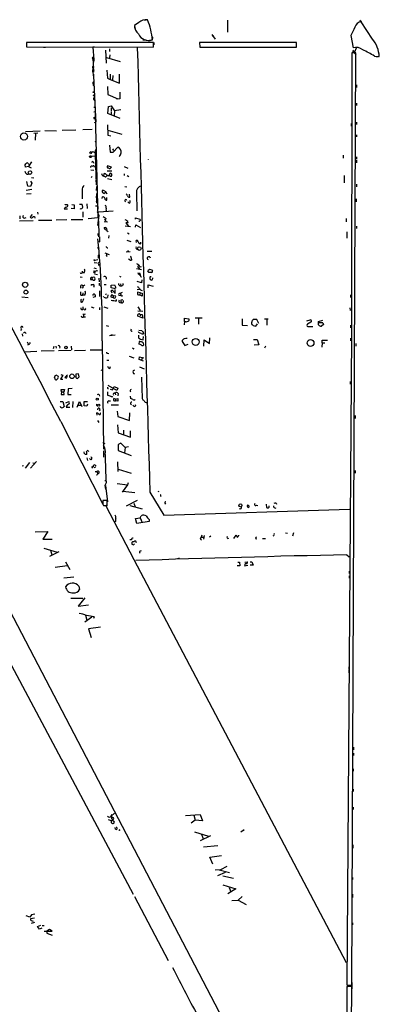
# Model space of a CAD drawing. Extents: x 0 to 733, y 5 to 885.
# Drawn here: x 597 to 733, y 514 to 885 of the extents above; entities that cross this region are included whole.
import ezdxf

# ---------------------------------------------------------------- set-up
doc = ezdxf.new("R2010")
doc.units = 0
doc.header["$MEASUREMENT"] = 0
doc.layers.add('MAIN', color=5, linetype='CONTINUOUS')

msp = doc.modelspace()

# ---------------------------------------------------------------- linework, layer by layer
at = {"layer": 'MAIN'}
for p, q in [((641.9427, 884.0046), (640.334, 882.904)), ((643.89, 885.1053), (644.7367, 885.1053)), ((675.386, 884.936), (675.386, 880.4486)), ((725.17, 884.936), (725.8473, 884.428)), ((729.996, 877.824), (725.7627, 884.3433)), ((640.334, 882.5653), (640.334, 881.888)), ((647.446, 876.554), (599.6093, 876.554)), ((599.6093, 876.554), (599.6093, 874.8606)), ((643.4667, 877.57), (644.652, 877.57)), ((647.446, 875.538), (647.446, 876.554)), ((647.5307, 876.4693), (647.5307, 875.6226)), ((664.8027, 876.4693), (664.8873, 874.6913)), ((701.294, 876.4693), (664.8027, 876.4693)), ((669.3747, 879.5173), (670.7293, 877.824)), ((701.294, 874.776), (701.294, 876.4693)), ((721.868, 879.094), (722.63, 874.522)), ((599.6093, 874.8606), (647.3613, 874.776)), ((605.9593, 874.776), (606.806, 874.776)), ((625.2633, 874.6913), (624.586, 874.6913)), ((624.586, 874.6913), (624.9247, 870.0346)), ((629.412, 873.5906), (629.5813, 868.7646)), ((630.8513, 874.0986), (630.8513, 873.0826)), ((664.8873, 874.6913), (701.294, 874.776)), ((673.9467, 874.6913), (675.132, 874.6913)), ((697.5687, 874.6913), (698.4153, 874.6913)), ((722.2067, 872.6593), (722.0373, 766.1486)), ((722.122, 521.208), (723.7307, 872.6593)), ((723.7307, 872.6593), (722.2067, 872.6593)), ((722.376, 873.0826), (723.8153, 871.8973)), ((722.5453, 873.5906), (723.3073, 872.998)), ((723.3073, 872.998), (723.9847, 874.522)), ((624.4167, 870.2886), (624.9247, 870.458)), ((624.586, 870.8813), (624.84, 865.2933)), ((624.6707, 870.6273), (624.9247, 870.458)), ((624.9247, 870.0346), (624.84, 869.1033)), ((629.7507, 870.8813), (634.9153, 869.3573)), ((630.936, 871.8126), (630.8513, 870.712)), ((722.2067, 871.8973), (722.2067, 871.0506)), ((730.758, 871.3893), (732.536, 871.22)), ((731.3507, 871.22), (732.1973, 871.22)), ((624.586, 866.9866), (624.5013, 865.7166)), ((624.5013, 865.7166), (625.094, 866.0553)), ((624.5013, 865.7166), (624.84, 865.2933)), ((624.5013, 865.7166), (624.84, 863.9386)), ((624.586, 866.9866), (625.0093, 867.2406)), ((629.92, 866.0553), (630.174, 863.0073)), ((624.84, 863.9386), (625.0093, 864.616)), ((624.84, 863.9386), (625.602, 848.5293)), ((630.174, 863.0073), (631.1053, 862.584)), ((631.1053, 864.616), (631.1053, 862.584)), ((631.1053, 862.584), (634.6613, 861.2293)), ((632.1213, 864.108), (632.0367, 862.4146)), ((634.6613, 861.2293), (634.6613, 864.5313)), ((624.7553, 860.298), (625.094, 860.3826)), ((624.84, 860.7213), (625.094, 860.3826)), ((630.174, 859.8746), (630.2587, 856.9113)), ((634.746, 857.8426), (634.746, 855.218)), ((723.9847, 860.552), (723.9847, 859.536)), ((625.094, 854.8793), (625.348, 854.3713)), ((625.348, 854.3713), (626.4487, 810.4293)), ((630.2587, 856.9113), (633.984, 855.218)), ((634.746, 855.218), (633.476, 855.1333)), ((723.9847, 853.6093), (723.9847, 852.7626)), ((625.0093, 852.17), (625.5173, 852.0853)), ((625.0093, 850.392), (625.5173, 850.4766)), ((630.2587, 849.7146), (630.428, 852.424)), ((630.428, 852.424), (631.444, 852.678)), ((631.444, 852.678), (632.7987, 850.8153)), ((631.5287, 851.8313), (631.5287, 850.646)), ((631.5287, 850.392), (631.5287, 849.2913)), ((632.7987, 850.8153), (632.6293, 848.868)), ((635.1693, 851.154), (632.7987, 850.8153)), ((625.0093, 848.1906), (625.602, 848.5293)), ((625.0093, 848.1906), (625.348, 847.852)), ((625.0093, 847.852), (625.348, 847.852)), ((625.1787, 846.6666), (625.348, 846.2433)), ((625.6867, 846.7513), (625.348, 846.2433)), ((625.602, 848.5293), (625.6867, 846.7513)), ((634.8307, 847.852), (630.2587, 849.7146)), ((723.9847, 846.4973), (723.9847, 845.6506)), ((599.186, 843.026), (604.774, 843.1953)), ((602.3187, 842.3486), (603.8427, 842.4333)), ((606.552, 843.28), (610.87, 843.1953)), ((612.9867, 843.4493), (618.236, 843.6186)), ((620.776, 843.7033), (624.332, 843.788)), ((630.0893, 845.4813), (630.2587, 841.5866)), ((630.2587, 843.4493), (635.508, 841.9253)), ((721.9527, 845.9893), (721.9527, 844.9733)), ((602.996, 842.3486), (602.9113, 839.724)), ((625.5173, 839.47), (625.7713, 838.7926)), ((630.2587, 841.5866), (631.3593, 841.3326)), ((723.9847, 841.756), (723.9847, 840.9093)), ((625.5173, 835.5753), (625.856, 836.2526)), ((630.8513, 837.7766), (631.1053, 835.152)), ((631.1053, 835.152), (632.206, 835.152)), ((631.952, 836.422), (632.3753, 835.7446)), ((632.206, 835.152), (634.0687, 837.0146)), ((601.472, 831.5113), (600.3713, 829.7333)), ((623.9933, 834.7286), (623.7393, 834.5593)), ((623.9933, 833.7126), (626.11, 833.7973)), ((624.7553, 831.5113), (625.0093, 831.088)), ((625.5173, 831.5113), (626.11, 831.4266)), ((718.9047, 834.0513), (718.9047, 832.866)), ((723.9, 833.374), (723.9, 832.5273)), ((723.9, 832.1886), (723.9, 831.1726)), ((599.186, 829.4793), (599.1013, 830.4106)), ((600.3713, 829.7333), (599.186, 829.4793)), ((600.2867, 830.7493), (600.456, 830.58)), ((600.3713, 829.7333), (601.3873, 829.2253)), ((623.824, 828.548), (625.0093, 828.3786)), ((630.0047, 828.1246), (631.698, 828.1246)), ((631.6133, 829.564), (630.0893, 830.072)), ((636.3547, 829.7333), (637.794, 829.1406)), ((599.694, 826.9393), (600.3713, 826.9393)), ((600.1173, 822.3673), (599.694, 824.0606)), ((601.1333, 824.23), (601.6413, 823.5526)), ((601.472, 825.6693), (602.3187, 825.5)), ((624.332, 826.008), (623.9933, 825.6693)), ((625.7713, 824.8226), (625.856, 822.8753)), ((628.7347, 826.1773), (628.8193, 827.1086)), ((629.2427, 825.8386), (628.7347, 826.1773)), ((630.0047, 826.6006), (630.8513, 826.4313)), ((630.0893, 825.246), (631.7827, 824.9073)), ((631.6133, 827.024), (631.7827, 826.8546)), ((636.4393, 827.024), (636.4393, 826.3466)), ((637.54, 826.3466), (638.1327, 826.008)), ((719.2433, 826.4313), (719.328, 823.6373)), ((599.44, 820.8433), (601.5567, 821.2666)), ((601.1333, 822.198), (600.1173, 822.3673)), ((601.6413, 823.5526), (601.1333, 822.198)), ((620.522, 820.8433), (620.6067, 817.5413)), ((625.9407, 822.198), (625.856, 820.7586)), ((629.412, 820.3353), (628.9887, 819.658)), ((629.0733, 820.5046), (629.412, 820.3353)), ((629.412, 820.3353), (629.92, 819.4886)), ((636.6087, 822.2826), (637.3707, 822.1133)), ((723.9, 823.1293), (723.9, 822.1133)), ((599.6093, 819.4886), (601.3873, 819.5733)), ((625.9407, 819.5733), (625.9407, 818.7266)), ((628.142, 817.7106), (628.2267, 818.3033)), ((629.92, 817.0333), (629.92, 818.0493)), ((638.4713, 818.2186), (638.3867, 819.3193)), ((641.0113, 819.8273), (641.1807, 813.054)), ((723.8153, 817.626), (723.8153, 816.4406)), ((615.0187, 813.7313), (613.8333, 813.7313)), ((614.172, 815.4246), (614.0027, 815.2553)), ((617.5587, 813.816), (616.3733, 813.9853)), ((616.712, 815.5093), (617.5587, 815.34)), ((617.5587, 815.34), (617.5587, 813.816)), ((619.5907, 815.594), (620.522, 815.594)), ((622.3, 815.7633), (622.4693, 813.9853)), ((625.602, 815.0013), (626.4487, 815.0013)), ((626.1947, 812.8), (626.7873, 811.276)), ((626.364, 815.848), (626.4487, 813.6466)), ((626.364, 814.07), (626.4487, 813.6466)), ((626.7873, 812.7153), (632.2907, 813.054)), ((629.666, 813.308), (629.666, 812.8846)), ((638.2173, 815.9326), (637.794, 816.4406)), ((596.9, 809.244), (602.0647, 809.4133)), ((597.0693, 811.1913), (597.0693, 810.0906)), ((598.678, 810.3446), (599.44, 810.514)), ((601.726, 811.6993), (600.964, 810.8526)), ((603.758, 812.546), (603.8427, 811.784)), ((604.0967, 809.498), (609.1767, 809.498)), ((610.7853, 809.6673), (614.8493, 809.752)), ((616.3733, 809.752), (620.8607, 809.8366)), ((620.8607, 812.7153), (620.8607, 810.6833)), ((626.4487, 810.4293), (622.808, 810.006)), ((626.7873, 811.276), (626.364, 807.5506)), ((626.7027, 809.244), (626.872, 803.656)), ((628.4807, 810.9373), (629.5813, 810.1753)), ((629.4967, 809.244), (629.5813, 808.99)), ((640.6727, 809.9213), (640.6727, 810.4293)), ((640.6727, 810.4293), (642.2813, 809.9213)), ((642.0273, 808.99), (641.858, 809.0746)), ((642.4507, 809.4133), (642.0273, 808.99)), ((720.0053, 810.1753), (720.0053, 808.9053)), ((630.174, 808.8206), (628.8193, 808.9053)), ((628.9887, 806.45), (628.904, 806.6193)), ((636.778, 807.3813), (638.7253, 807.212)), ((637.9633, 808.5666), (637.032, 808.482)), ((637.032, 808.482), (638.048, 807.2966)), ((640.6727, 806.8733), (640.7573, 807.8046)), ((640.7573, 807.8046), (642.5353, 806.7886)), ((723.9, 807.2966), (723.9, 806.45)), ((630.5973, 803.8253), (630.5127, 802.8093)), ((637.3707, 801.9626), (638.8947, 801.4546)), ((637.7093, 804.7566), (638.302, 804.418)), ((641.0113, 801.116), (640.9267, 801.878)), ((720.2593, 805.0953), (720.344, 802.7246)), ((627.0413, 801.37), (626.7873, 801.2853)), ((637.7093, 798.1526), (637.8787, 797.7293)), ((642.62, 801.0313), (642.62, 801.2853)), ((645.0753, 797.8986), (646.7687, 797.8986)), ((625.348, 794.512), (626.5333, 794.6813)), ((626.618, 795.782), (626.618, 795.274)), ((629.0733, 797.2213), (630.682, 796.6286)), ((629.7507, 796.1206), (630.0047, 795.8666)), ((638.6407, 797.56), (637.1167, 797.4753)), ((638.6407, 794.512), (638.048, 794.8506)), ((639.064, 795.3586), (639.1487, 794.512)), ((646.0067, 795.6973), (646.176, 795.3586)), ((625.0093, 791.5486), (625.856, 791.3793)), ((625.094, 793.5806), (626.2793, 793.4113)), ((626.7027, 792.988), (626.7027, 792.3953)), ((641.096, 791.2946), (642.9587, 790.956)), ((641.7733, 791.718), (642.112, 791.1253)), ((645.3293, 790.6173), (645.922, 791.1253)), ((646.938, 790.8713), (647.1073, 790.6173)), ((619.8447, 788.2466), (620.522, 788.0773)), ((620.268, 789.6013), (620.522, 789.686)), ((620.522, 790.2786), (620.522, 789.686)), ((621.3687, 789.686), (620.522, 789.686)), ((623.7393, 787.2306), (624.332, 787.2306)), ((624.1627, 787.9926), (625.0093, 788.2466)), ((624.1627, 787.9926), (624.332, 787.2306)), ((624.586, 787.0613), (624.332, 787.2306)), ((624.9247, 790.448), (624.84, 790.0246)), ((625.1787, 789.2626), (626.364, 789.0086)), ((626.872, 787.654), (626.9567, 786.2993)), ((629.666, 787.9926), (629.5813, 787.3153)), ((634.5767, 788.416), (635.1693, 788.162)), ((642.4507, 789.432), (641.5193, 789.5166)), ((641.5193, 789.5166), (642.366, 788.7546)), ((642.4507, 789.0933), (642.4507, 789.432)), ((643.0433, 787.0613), (642.9587, 785.876)), ((619.9293, 784.352), (619.9293, 783.9286)), ((620.776, 784.0133), (620.4373, 783.9286)), ((624.1627, 784.86), (623.9087, 785.2833)), ((625.0093, 784.4366), (624.9247, 784.352)), ((625.0093, 784.6906), (625.0093, 784.4366)), ((626.9567, 785.7913), (626.9567, 784.9446)), ((627.2953, 784.7753), (627.5493, 784.9446)), ((628.904, 785.2833), (629.666, 785.2833)), ((631.444, 785.0293), (632.7987, 785.114)), ((631.5287, 784.098), (631.444, 785.0293)), ((632.5447, 783.844), (631.5287, 784.098)), ((632.7987, 785.114), (633.222, 784.1826)), ((632.968, 782.066), (633.0527, 783.4206)), ((635, 785.5373), (635.0847, 784.7753)), ((635.0847, 784.7753), (635.5927, 784.7753)), ((636.016, 785.114), (635.762, 784.9446)), ((642.9587, 785.876), (641.35, 786.4686)), ((642.1967, 783.4206), (641.35, 783.2513)), ((645.414, 784.0133), (645.4987, 785.1986)), ((645.4987, 785.1986), (647.3613, 784.6906)), ((597.8313, 780.6266), (600.202, 780.3726)), ((620.014, 781.304), (620.6913, 781.304)), ((620.776, 782.1506), (620.6913, 781.304)), ((621.6227, 781.304), (620.6913, 781.304)), ((625.5173, 780.6266), (624.586, 780.3726)), ((625.4327, 781.304), (625.5173, 780.6266)), ((627.0413, 782.9126), (627.0413, 780.7113)), ((628.7347, 780.542), (628.65, 780.7113)), ((629.666, 781.7273), (629.412, 781.304)), ((630.2587, 781.3886), (630.0893, 780.3726)), ((631.8673, 782.066), (631.444, 782.9126)), ((632.206, 780.4573), (631.6133, 780.3726)), ((632.0367, 781.304), (632.2907, 781.1346)), ((632.2907, 781.1346), (632.206, 780.4573)), ((632.2907, 781.1346), (633.1373, 781.05)), ((632.714, 782.1506), (632.968, 782.066)), ((633.476, 779.1873), (633.5607, 779.6106)), ((634.4073, 781.2193), (635.0847, 781.1346)), ((635.6773, 782.32), (634.9153, 781.8966)), ((635.0847, 781.558), (635.0847, 781.1346)), ((635.254, 779.526), (635.8467, 779.6953)), ((635.5927, 780.9653), (635.9313, 781.1346)), ((642.5353, 782.1506), (641.4347, 782.4046)), ((642.5353, 782.1506), (642.1967, 781.3886)), ((643.2127, 780.8806), (642.1967, 781.3886)), ((642.5353, 782.1506), (643.2127, 781.9813)), ((643.2127, 781.9813), (643.2127, 780.8806)), ((721.6987, 781.3886), (721.6987, 780.3726)), ((620.4373, 775.8006), (620.8607, 775.97)), ((620.8607, 776.9013), (620.8607, 775.97)), ((621.3687, 775.8853), (620.8607, 775.97)), ((623.9087, 776.8166), (625.0093, 776.5626)), ((627.126, 776.6473), (627.126, 775.8006)), ((628.7347, 776.9013), (630.2587, 776.3933)), ((634.746, 778.51), (635.3387, 778.4253)), ((641.604, 776.8166), (642.366, 775.5466)), ((721.4447, 776.478), (721.5293, 775.462)), ((620.8607, 774.192), (621.1147, 773.938)), ((621.1147, 773.938), (621.03, 773.0913)), ((621.1147, 773.938), (621.792, 774.2766)), ((621.1993, 773.0913), (621.792, 773.0913)), ((641.5193, 775.3773), (643.382, 775.2926)), ((643.382, 772.668), (641.604, 773.3453)), ((642.2813, 774.1073), (642.5353, 773.43)), ((642.2813, 774.1073), (643.2127, 774.0226)), ((643.2127, 774.0226), (643.382, 772.668)), ((659.13, 771.398), (659.13, 772.5833)), ((659.13, 772.5833), (660.8233, 772.3293)), ((665.8187, 772.5833), (663.1093, 772.5833)), ((664.3793, 772.4986), (664.3793, 770.2973)), ((680.8893, 772.3293), (680.8893, 769.9586)), ((686.3927, 772.16), (685.038, 772.16)), ((687.1547, 770.636), (686.3927, 772.16)), ((689.2713, 772.3293), (690.7107, 772.3293)), ((690.2027, 772.16), (690.2027, 769.9586)), ((705.1887, 771.652), (706.5433, 771.9906)), ((597.7467, 768.5193), (597.3233, 768.0113)), ((629.666, 769.7893), (630.5127, 769.5353)), ((659.13, 771.398), (658.9607, 770.0433)), ((680.8893, 769.9586), (682.8367, 769.7893)), ((684.784, 770.0433), (684.9533, 769.7893)), ((684.9533, 769.7893), (685.9693, 769.62)), ((685.9693, 769.62), (686.6467, 770.4666)), ((706.7973, 771.0593), (705.5273, 770.382)), ((705.612, 769.4506), (707.4747, 769.4506)), ((709.5913, 771.398), (711.2847, 771.8213)), ((709.676, 770.8053), (709.5913, 771.398)), ((709.676, 770.0433), (709.676, 770.8053)), ((711.5387, 770.2126), (710.692, 769.5353)), ((711.2, 770.8053), (711.5387, 770.2126)), ((721.6987, 769.9586), (721.6987, 768.9426)), ((597.916, 766.7413), (598.0853, 765.81)), ((633.0527, 766.2333), (630.8513, 765.8946)), ((631.3593, 766.318), (632.0367, 766.318)), ((641.9427, 767.1646), (641.7733, 767.4186)), ((641.7733, 766.1486), (641.7733, 765.2173)), ((641.9427, 768.096), (643.0433, 768.0113)), ((643.4667, 767.588), (643.636, 766.6566)), ((643.5513, 764.4553), (643.636, 765.6406)), ((668.528, 763.016), (668.6973, 765.2173)), ((685.1227, 764.54), (686.4773, 764.6246)), ((686.4773, 764.6246), (687.1547, 762.508)), ((722.0373, 766.1486), (720.2593, 521.2926)), ((721.6987, 765.048), (721.6987, 764.032)), ((599.8633, 763.6933), (600.2867, 762.6773)), ((600.71, 762.8466), (599.948, 762.4233)), ((600.71, 763.4393), (601.1333, 763.1853)), ((609.9387, 761.9153), (609.6847, 761.0686)), ((610.7007, 762), (610.7853, 761.238)), ((612.14, 761.746), (611.9707, 761.238)), ((616.3733, 762), (616.5427, 760.73)), ((628.142, 764.032), (628.65, 723.2226)), ((639.7413, 761.1533), (639.4873, 761.238)), ((642.0273, 763.778), (641.9427, 762.8466)), ((643.8053, 762.508), (643.7207, 763.016)), ((658.1987, 763.778), (659.2993, 762.3386)), ((659.2993, 762.3386), (660.4847, 762.8466)), ((666.4113, 762.0846), (666.5807, 764.4553)), ((666.5807, 764.4553), (668.528, 763.016)), ((687.1547, 762.508), (685.3767, 762.4233)), ((689.61, 762), (689.2713, 761.238)), ((710.946, 763.27), (710.8613, 761.6613)), ((710.946, 763.27), (711.0307, 764.3706)), ((710.946, 763.27), (711.962, 763.3546)), ((711.0307, 764.3706), (712.978, 764.3706)), ((723.646, 763.016), (723.646, 762)), ((603.504, 760.0526), (598.7627, 759.7986)), ((610.0233, 760.3066), (605.1127, 760.1373)), ((616.3733, 760.3913), (611.632, 760.3066)), ((617.6433, 760.3913), (621.792, 760.5606)), ((623.57, 760.6453), (628.142, 760.73)), ((630.174, 759.3753), (630.5973, 759.2906)), ((638.302, 758.2746), (640.08, 757.682)), ((642.0273, 757.0046), (642.1967, 758.0206)), ((642.1967, 758.0206), (643.8053, 757.5973)), ((643.128, 757.5126), (642.9587, 756.7506)), ((629.92, 756.8353), (630.5973, 756.7506)), ((630.936, 753.618), (631.19, 754.38)), ((643.7207, 756.412), (642.0273, 757.0046)), ((642.112, 754.2106), (643.9747, 753.5333)), ((610.108, 750.316), (610.616, 751.2473)), ((610.5313, 749.3846), (610.108, 750.316)), ((610.616, 751.2473), (611.5473, 750.7393)), ((613.3253, 751.1626), (612.394, 749.6386)), ((612.5633, 751.332), (613.3253, 751.1626)), ((615.0187, 751.2473), (614.0873, 750.2313)), ((618.236, 751.5013), (618.1513, 750.2313)), ((619.1673, 751.6706), (618.236, 751.5013)), ((618.8287, 749.8926), (619.4213, 750.4853)), ((619.4213, 750.4853), (619.1673, 751.6706)), ((627.634, 753.11), (628.396, 752.9406)), ((639.7413, 752.7713), (640.2493, 753.11)), ((642.9587, 750.4006), (643.128, 742.2726)), ((612.394, 749.6386), (613.3253, 749.6386)), ((615.2727, 745.998), (615.188, 743.8813)), ((616.7967, 746.0826), (615.2727, 745.998)), ((633.6453, 745.3206), (630.3433, 747.1833)), ((631.952, 745.5746), (632.6293, 746.8446)), ((632.6293, 746.8446), (634.0687, 746.1673)), ((634.0687, 746.1673), (633.6453, 745.3206)), ((721.614, 748.792), (721.614, 747.776)), ((612.7327, 744.8973), (612.648, 745.744)), ((612.648, 745.744), (613.918, 745.744)), ((612.7327, 744.8973), (612.648, 743.8813)), ((612.648, 743.8813), (613.8333, 743.8813)), ((612.7327, 744.8973), (613.664, 744.8973)), ((613.918, 745.744), (613.664, 744.8973)), ((613.8333, 743.8813), (613.664, 744.8973)), ((615.188, 743.8813), (616.458, 743.8813)), ((626.9567, 743.712), (627.126, 743.204)), ((630.174, 744.8973), (630.174, 743.6273)), ((631.1053, 745.8286), (631.952, 745.5746)), ((631.8673, 742.95), (632.0367, 743.2886)), ((633.1373, 742.1033), (632.46, 742.3573)), ((632.968, 744.3893), (633.1373, 743.712)), ((633.1373, 742.1033), (633.984, 742.2726)), ((634.1533, 744.22), (633.984, 743.3733)), ((633.984, 742.2726), (634.0687, 741.3413)), ((638.6407, 743.204), (638.7253, 742.3573)), ((551.6033, 742.1033), (719.6667, 420.116)), ((612.3093, 741.172), (613.2407, 741.172)), ((613.2407, 741.172), (613.7487, 739.3093)), ((614.426, 740.7486), (615.5267, 741.172)), ((614.5107, 739.0553), (615.95, 739.0553)), ((617.0507, 741.2566), (616.8813, 738.9706)), ((618.6593, 739.0553), (619.5907, 741.172)), ((618.998, 739.8173), (620.0987, 739.8173)), ((619.5907, 741.172), (620.4373, 739.3093)), ((621.3687, 739.5633), (621.284, 741.2566)), ((621.284, 741.2566), (622.6387, 741.2566)), ((622.3847, 739.394), (621.3687, 739.5633)), ((622.6387, 740.156), (622.3847, 739.394)), ((626.5333, 738.0393), (626.618, 738.7166)), ((630.5973, 741.426), (631.19, 741.426)), ((631.444, 739.9866), (634.238, 739.9866)), ((633.1373, 742.1033), (633.1373, 741.5106)), ((634.0687, 741.3413), (633.1373, 741.5106)), ((638.81, 740.3253), (639.1487, 739.902)), ((640.08, 739.4786), (639.6567, 739.7326)), ((626.1947, 736.092), (626.11, 736.9386)), ((633.73, 737.616), (633.984, 735.4993)), ((633.984, 735.4993), (638.3867, 733.9753)), ((638.3867, 733.9753), (638.4713, 736.9386)), ((723.4767, 735.9226), (723.4767, 734.7373)), ((612.4787, 733.6366), (628.396, 702.564)), ((626.364, 734.06), (626.872, 733.298)), ((633.8993, 732.3666), (634.1533, 729.4033)), ((634.1533, 729.4033), (638.7253, 727.7946)), ((636.1007, 730.3346), (636.1007, 728.8106)), ((638.7253, 727.7946), (638.7253, 730.1653)), ((628.904, 725.5086), (629.158, 725.424)), ((636.778, 723.8153), (635.1693, 725.5086)), ((636.778, 723.8153), (636.524, 721.868)), ((638.048, 724.0693), (636.778, 723.8153)), ((621.1993, 722.2066), (621.3687, 721.5293)), ((622.3, 721.2753), (621.6227, 721.2753)), ((622.808, 722.63), (622.8927, 722.2913)), ((628.5653, 722.63), (628.65, 720.2593)), ((634.1533, 722.7146), (638.9793, 720.852)), ((598.424, 716.9573), (598.0007, 716.8726)), ((600.71, 718.2273), (599.1013, 716.026)), ((603.4193, 718.566), (601.0487, 716.026)), ((601.98, 718.1426), (602.6573, 717.9733)), ((622.3847, 719.9206), (622.6387, 718.9046)), ((623.4853, 719.582), (623.316, 719.7513)), ((624.078, 716.7033), (624.4167, 716.1106)), ((625.602, 716.4493), (625.0093, 716.1953)), ((625.5173, 717.2113), (625.856, 716.788)), ((633.8993, 718.4813), (634.0687, 714.756)), ((625.5173, 714.756), (626.11, 714.8406)), ((626.11, 714.8406), (626.4487, 713.994)), ((634.1533, 715.6873), (639.064, 714.1633)), ((723.392, 715.1793), (723.392, 714.1633)), ((629.5813, 710.5226), (629.0733, 709.5913)), ((629.0733, 709.5913), (629.3273, 708.0673)), ((629.158, 711.3693), (629.4967, 711.3693)), ((629.3273, 709.5913), (630.0893, 703.4106)), ((633.8147, 710.2686), (637.7093, 709.8453)), ((637.7093, 709.8453), (635.5927, 707.0513)), ((637.8787, 710.5226), (637.7093, 709.8453)), ((635.9313, 707.39), (640.4187, 706.882)), ((646.0913, 707.0513), (651.3407, 698.3306)), ((649.478, 707.3053), (649.0547, 707.136)), ((650.0707, 705.6966), (650.24, 705.4426)), ((630.0047, 703.834), (628.396, 703.834)), ((628.396, 702.564), (628.5653, 701.9713)), ((628.5653, 701.9713), (630.0047, 701.9713)), ((630.0893, 702.2253), (629.4967, 701.8866)), ((629.4967, 701.8866), (639.9953, 681.6513)), ((630.0047, 701.9713), (630.0047, 703.834)), ((641.2653, 703.834), (637.1167, 701.802)), ((638.4713, 701.9713), (643.128, 700.786)), ((640.08, 702.9026), (640.588, 701.548)), ((651.764, 702.9026), (651.9333, 702.564)), ((686.2233, 702.1406), (686.7313, 702.056)), ((689.864, 702.4793), (690.0333, 701.2093)), ((693.674, 702.9026), (693.8433, 702.564)), ((642.366, 697.3146), (642.7893, 698.1613)), ((651.3407, 698.3306), (721.2753, 700.6166)), ((633.1373, 695.96), (632.7987, 695.706)), ((640.6727, 697.1453), (642.366, 697.3146)), ((641.1807, 695.198), (640.6727, 697.1453)), ((645.8373, 695.96), (641.1807, 695.198)), ((642.366, 697.3146), (643.128, 695.5366)), ((645.7527, 696.722), (645.8373, 695.96)), ((602.9113, 692.0653), (607.6527, 692.2346)), ((607.6527, 692.2346), (605.7053, 689.2713)), ((665.6493, 690.88), (665.3953, 690.0333)), ((666.5807, 690.7106), (666.242, 689.2713)), ((669.036, 690.4566), (668.528, 690.118)), ((677.672, 689.61), (678.6033, 690.7953)), ((697.23, 691.642), (697.9073, 691.5573)), ((700.1933, 691.642), (699.77, 690.4566)), ((605.7053, 689.2713), (609.2613, 689.356)), ((639.1487, 689.102), (638.556, 689.102)), ((639.318, 687.4086), (639.9107, 687.1546)), ((639.9107, 687.1546), (640.2493, 687.4933)), ((641.0113, 687.9166), (640.842, 688.5093)), ((664.972, 689.2713), (665.48, 689.0173)), ((665.3953, 690.0333), (666.3267, 690.0333)), ((685.8847, 689.5253), (686.3927, 689.4406)), ((688.5093, 689.61), (689.6947, 689.61)), ((606.1287, 685.9693), (611.2087, 684.4453)), ((611.8013, 684.53), (608.2453, 682.752)), ((608.6687, 685.2073), (609.1767, 683.4293)), ((720.2593, 683.4293), (721.1907, 682.6673)), ((610.4467, 678.7726), (614.934, 679.3653)), ((614.3413, 680.8046), (615.8653, 677.8413)), ((639.9953, 681.6513), (720.0053, 529.7593)), ((657.098, 682.1593), (656.5053, 681.9053)), ((680.0427, 679.2806), (679.0267, 679.2806)), ((679.2807, 680.6353), (679.8733, 680.6353)), ((679.8733, 680.6353), (680.0427, 679.2806)), ((681.8207, 679.5346), (681.736, 679.2806)), ((681.736, 679.2806), (683.006, 679.45)), ((681.8207, 680.6353), (682.752, 680.8046)), ((683.8527, 680.8046), (684.53, 680.8046)), ((684.9533, 679.5346), (683.8527, 679.45)), ((684.53, 680.8046), (684.9533, 679.5346)), ((721.1907, 677.2486), (721.1907, 676.402)), ((721.1907, 675.4706), (721.1907, 674.624)), ((613.664, 674.7086), (617.3893, 675.132)), ((619.252, 671.576), (619.5907, 670.306)), ((620.8607, 667.004), (616.2887, 666.9193)), ((621.538, 667.258), (619.0827, 664.0406)), ((619.0827, 664.0406), (622.9773, 664.5486)), ((621.792, 660.654), (622.3847, 658.7913)), ((621.6227, 658.1986), (624.1627, 659.9766)), ((625.094, 660.0613), (624.84, 659.384)), ((586.994, 654.6426), (639.7413, 555.498)), ((627.4647, 656.082), (622.8927, 655.4893)), ((622.8927, 655.4893), (623.9933, 652.272)), ((721.0213, 641.1806), (721.0213, 640.1646)), ((721.0213, 639.9953), (721.0213, 638.9793)), ((722.7993, 610.87), (722.7993, 609.854)), ((722.7993, 608.6686), (722.7993, 607.822)), ((722.7147, 602.742), (722.7147, 601.8953)), ((720.7673, 595.122), (720.7673, 593.9366)), ((722.7147, 595.0373), (722.7147, 594.1906)), ((722.7147, 588.264), (722.7147, 587.4173)), ((631.6133, 583.0993), (630.428, 583.5226)), ((631.5287, 584.962), (632.7987, 585.978)), ((631.5287, 584.962), (631.8673, 585.5546)), ((631.6133, 583.0146), (631.952, 583.3533)), ((632.2907, 583.692), (631.952, 583.3533)), ((659.5533, 585.1313), (665.0567, 585.5546)), ((663.1093, 583.438), (661.5853, 582.2526)), ((662.686, 585.3006), (663.1093, 583.438)), ((665.9033, 583.184), (663.1093, 583.438)), ((665.0567, 585.5546), (665.9033, 583.184)), ((633.1373, 580.0513), (633.0527, 580.644)), ((634.5767, 579.5433), (634.3227, 579.5433)), ((662.94, 579.0353), (668.1893, 577.4266)), ((681.5667, 579.7126), (680.3813, 578.866)), ((681.3127, 579.4586), (681.5667, 579.7126)), ((668.8667, 577.5113), (665.0567, 575.6486)), ((665.5647, 578.104), (666.1573, 576.4106)), ((720.6827, 575.7333), (720.6827, 574.7173)), ((671.6607, 573.7013), (666.242, 573.1933)), ((722.5453, 574.04), (722.5453, 572.8546)), ((668.6127, 569.468), (673.1, 570.0606)), ((669.798, 566.8433), (668.6127, 569.468)), ((672.6767, 564.7266), (670.6447, 564.5573)), ((672.2533, 564.642), (676.148, 563.7106)), ((675.132, 565.912), (672.6767, 564.7266)), ((674.4547, 563.626), (671.576, 562.4406)), ((673.5233, 562.356), (677.5873, 561.594)), ((722.4607, 561.848), (722.4607, 561.0013)), ((673.5233, 558.9693), (678.434, 557.53)), ((678.434, 557.53), (675.4707, 555.6673)), ((675.9787, 558.038), (676.5713, 556.3446)), ((640.334, 554.6513), (653.034, 530.5213)), ((676.9947, 553.1273), (679.3653, 553.212)), ((680.8047, 554.5666), (679.3653, 553.212)), ((679.3653, 553.212), (682.4133, 551.6033)), ((722.4607, 555.498), (722.4607, 554.3126)), ((600.7947, 546.7773), (599.5247, 547.2853)), ((601.472, 547.7086), (600.7947, 546.7773)), ((602.6573, 546.5233), (601.1333, 546.1846)), ((602.742, 547.9626), (601.472, 547.7086)), ((602.6573, 544.83), (601.3873, 544.4066)), ((603.6733, 543.306), (605.028, 543.814)), ((604.52, 542.3746), (603.6733, 543.306)), ((605.3667, 542.7133), (604.52, 542.3746)), ((605.4513, 543.6446), (606.298, 543.6446)), ((608.2453, 542.2053), (607.314, 541.6126)), ((609.2613, 541.528), (608.2453, 542.2053)), ((722.376, 544.7453), (722.376, 543.8986)), ((606.298, 541.6126), (609.2613, 541.528)), ((607.314, 541.6126), (607.314, 540.8506)), ((607.314, 540.8506), (609.2613, 540.0886)), ((720.344, 520.7), (720.1747, 483.87)), ((722.122, 520.7), (720.344, 520.7)), ((721.0213, 521.208), (722.122, 521.208)), ((721.36, 521.208), (721.9527, 521.1233)), ((722.0373, 484.0393), (722.122, 520.7)), ((722.2067, 522.224), (722.2067, 519.7686))]:
    msp.add_line(p, q, dxfattribs=at)
for centre, radius in [((669.8403, 879.0517), 0.1338), ((624.8611, 857.8215), 0.1496), ((624.9246, 856.5727), 0.1893), ((598.6405, 841.0812), 1.3338), ((623.7246, 833.4771), 0.3573), ((600.9158, 827.4895), 0.6738), ((642.0873, 798.8371), 0.6705), ((625.1786, 794.4273), 0.1893), ((599.0692, 785.1862), 0.9685), ((599.354, 782.4175), 0.761), ((663.3738, 763.6339), 1.3027), ((706.637, 763.243), 1.2724), ((614.4461, 761.5371), 0.4666), ((616.7405, 750.6882), 0.8767), ((626.2754, 742.0302), 0.3701), ((626.7943, 739.8315), 0.4202), ((680.209, 702.0548), 0.5833)]:
    msp.add_circle(centre, radius, dxfattribs=at)
for centre, radius, start, end in [((644.525, 881.4859), 3.6072, 78.491328, 135.714335), ((619.0917, 874.8722), 28.053, 5.344781, 21.208226), ((725.9549, 881.6379), 2.7122, 94.063642, 167.464089), ((644.2855, 882.8225), 3.9523, 178.818438, 230.533728), ((645.6101, 881.4116), 4.1727, 203.147566, 289.787662), ((746.6004, 869.6274), 26.4822, 151.591116, 159.055099), ((646.3453, 878.2473), 0.8717, 240.947311, 29.052689), ((720.8955, 870.5334), 11.6607, 3.375607, 38.698944), ((42490.2017, 1976.0686), 41863.3489, 181.50790882, 181.73709174), ((645.8811, 875.3262), 1.5791, 339.609571, 7.70781), ((723.6883, 870.5001), 4.1588, 51.614737, 104.742301), ((693.3014, 805.923), 75.4244, 60.223931, 64.079894), ((-2737.926, -986.4654), 3766.1602, 27.1760214, 29.5356414), ((624.5437, 870.7261), 0.1609, 74.754253, 322.11877), ((624.7553, 867.1842), 0.2602, 12.519254, 229.410647), ((625.3014, 861.2423), 0.6959, 107.338799, 228.471751), ((625.2212, 860.4249), 0.4829, 142.133342, 195.236386), ((625.2694, 855.2845), 0.4415, 90.791579, 246.593533), ((709.6592, 848.0213), 84.6501, 179.885408, 180.114592), ((623.7817, 834.7709), 0.4827, 52.135426, 142.11877), ((496.57, 750.1633), 152.6261, 33.57027, 33.799453), ((624.586, 834.6609), 0.5966, 55.406893, 173.483743), ((626.1723, 838.0463), 3.1517, 246.681342, 267.326695), ((824.1395, 835.1282), 198.6227, 179.871027, 182.900778), ((633.4563, 835.2815), 1.8381, 347.957709, 70.538871), ((624.5124, 831.2596), 0.3497, 46.019308, 180.376833), ((633.6152, 834.9281), 1.6391, 302.340356, 358.947761), ((645.6613, 832.4849), 0.2509, 170.271135, 189.706356), ((600.6253, 828.2939), 1.6439, 191.886863, 235.491118), ((430.0053, 957.7492), 211.6804, 323.018239, 323.247422), ((599.821, 830.6646), 0.4734, 10.308094, 116.565051), ((624.0874, 829.5451), 0.3792, 29.748629, 203.381098), ((624.8189, 829.6698), 0.4072, 332.100534, 171.028105), ((630.4953, 829.7433), 0.5224, 141.006164, 262.597439), ((630.9088, 829.7862), 0.7388, 229.397023, 342.494674), ((628.7112, 827.0065), 0.8295, 172.929815, 271.623361), ((628.7211, 825.6421), 1.4698, 40.704043, 86.16907), ((629.1157, 826.7276), 0.898, 278.130102, 351.869898), ((630.431, 827.042), 0.7414, 216.537595, 304.536784), ((461.6345, 869.1141), 174.5169, 345.843169, 346.072384), ((631.4017, 826.8123), 0.6693, 214.691906, 288.429535), ((631.2786, 826.797), 0.4045, 34.145878, 129.613322), ((631.1898, 826.643), 0.6295, 312.282873, 19.640967), ((622.3018, 821.1328), 1.8032, 124.363368, 189.238746), ((628.523, 820.3777), 0.4827, 142.12814, 254.745922), ((628.4962, 819.9768), 0.782, 42.44519, 116.932033), ((643.5833, 820.054), 2.5819, 105.945091, 185.03712), ((619.1677, 817.2876), 6.891, 354.356917, 10.617714), ((626.5356, 816.3805), 0.5595, 155.784861, 252.138281), ((628.4437, 817.7054), 0.6361, 8.12628, 109.947705), ((629.0474, 820.6135), 0.9573, 227.120783, 266.484521), ((629.8051, 817.757), 0.7328, 177.004061, 279.021406), ((637.0395, 816.9042), 0.4181, 6.095068, 244.98559), ((635.9981, 818.3214), 1.6763, 13.988163, 44.129898), ((638.3829, 819.0307), 0.8169, 201.854808, 276.212391), ((638.0057, 816.5676), 0.6693, 288.429535, 34.696778), ((615.4599, 813.3261), 1.6763, 135.870102, 166.011837), ((614.3834, 816.9928), 1.5824, 262.322568, 290.362373), ((614.3435, 815.5384), 1.0487, 265.252239, 323.636019), ((614.2311, 814.8573), 0.9587, 3.546139, 42.848561), ((620.0963, 814.5197), 0.6802, 231.768981, 357.775712), ((615.809, 813.9268), 4.9992, 6.506626, 19.480977), ((629.0945, 814.5357), 0.5699, 328.66384, 74.927405), ((628.8571, 813.7039), 0.9006, 333.921483, 36.475463), ((598.746, 810.8635), 0.5233, 127.975814, 262.534135), ((601.4828, 810.9205), 0.5232, 187.45643, 322.032818), ((602.3457, 810.2565), 0.5656, 0.354549, 142.781619), ((629.1204, 810.1941), 0.4613, 253.411395, 357.664214), ((756.2426, 936.4978), 179.6053, 224.885386, 225.114569), ((636.439, 808.5661), 1.1522, 36.039438, 72.889228), ((637.2155, 808.5103), 0.7499, 4.305534, 78.056254), ((769.3659, 852.0173), 133.8752, 198.327138, 198.556321), ((629.2427, 806.1283), 0.5965, 6.517348, 124.59856), ((629.285, 806.4076), 0.2993, 171.856362, 278.124688), ((629.7928, 806.4074), 0.5517, 212.460041, 265.623597), ((630.5974, 805.942), 0.8033, 161.567307, 251.558284), ((627.9763, 804.4421), 1.5288, 177.732008, 232.294302), ((236.9143, 766.9899), 391.2389, 359.56682, 5.215648), ((1092.6909, 802.3013), 465.6505, 179.885408, 180.114592), ((641.086, 801.2673), 0.6311, 17.263584, 104.619728), ((626.866, 799.1264), 0.3943, 147.543296, 311.257012), ((630.1457, 799.7236), 0.5664, 184.760281, 281.508324), ((641.4793, 799.1488), 0.6587, 147.026454, 273.481384), ((643.1145, 801.7796), 1.4624, 192.840735, 239.213633), ((642.2954, 800.8761), 0.3598, 281.316179, 25.553719), ((626.8508, 795.9937), 0.3147, 70.332702, 222.282263), ((628.2689, 796.6708), 1.5807, 339.629778, 7.700518), ((638.8947, 794.8505), 0.4232, 233.116564, 306.883436), ((638.6154, 795.4264), 0.4537, 351.405541, 75.982133), ((645.7081, 795.29), 0.676, 159.388409, 244.211986), ((645.668, 794.9138), 0.8535, 66.621606, 133.979427), ((619.473, 790.5196), 2.0709, 336.26337, 17.00692), ((627.0413, 793.242), 0.4233, 90, 216.875312), ((768.5303, 1004.6811), 246.8724, 238.922639, 239.151802), ((641.8456, 792.0367), 0.3268, 35.397052, 257.21827), ((642.6442, 792.6856), 0.7032, 176.053132, 296.565051), ((709.9299, 1044.998), 261.8174, 255.84917, 256.078353), ((646.3876, 790.448), 0.7393, 293.63204, 13.237414), ((620.0987, 789.9401), 0.3787, 206.585347, 296.551521), ((624.1796, 787.4846), 0.5083, 91.905397, 209.979762), ((624.967, 787.3577), 0.4827, 217.88123, 322.11877), ((625.1787, 790.1093), 0.3491, 194.040224, 14.044206), ((625.2211, 790.829), 0.4827, 232.11877, 285.242626), ((752.167, 872.6598), 152.6259, 213.578058, 213.807262), ((624.7133, 787.4), 0.7194, 331.913927, 28.079046), ((625.9736, 789.9069), 0.5391, 43.594389, 147.822253), ((629.0538, 787.4523), 0.8165, 41.430165, 119.638699), ((642.7624, 788.8354), 0.4046, 140.395708, 235.850351), ((642.8317, 788.5149), 0.2968, 182.762128, 295.330568), ((646.2466, 790.6031), 1.0138, 188.799871, 235.200119), ((646.176, 535.7708), 254.0003, 89.885409, 90.114591), ((646.6719, 787.5935), 0.6244, 158.406467, 278.917771), ((646.43, 787.8656), 0.3413, 60.265529, 187.11877), ((646.7262, 787.2731), 0.2995, 278.157154, 8.100341), ((646.8532, 787.654), 0.3787, 296.585347, 26.55152), ((620.4288, 784.5298), 0.5302, 70.39633, 199.59349), ((620.9983, 785.8127), 0.8758, 243.4408, 315.47649), ((832.4258, 784.4366), 211.6502, 179.885381, 180.114592), ((624.332, 996.933), 211.6501, 269.885408, 270.114592), ((624.6847, 784.9023), 0.3875, 326.88812, 79.502061), ((631.7992, 782.6384), 0.4487, 24.989129, 142.333315), ((632.6293, 784.5215), 0.6827, 262.88227, 330.239505), ((635.0213, 785.5586), 0.7859, 175.372589, 274.627411), ((636.8631, 785.5374), 0.947, 169.708141, 206.556934), ((642.6905, 785.0011), 1.2936, 193.888001, 243.43693), ((643.8266, 784.8685), 1.9974, 210.85897, 249.527219), ((624.4145, 782.2353), 4.498, 175.681504, 191.949474), ((620.8608, 779.272), 0.7807, 139.405074, 192.531992), ((622.3828, 779.0186), 1.5244, 146.291169, 176.841227), ((619.727, 782.1376), 2.0709, 336.26337, 17.00692), ((624.967, 781.2616), 0.4016, 71.565051, 198.434949), ((625.1364, 781.3463), 0.2993, 351.875312, 98.143638), ((629.5614, 781.6523), 1.3843, 233.329606, 292.417056), ((631.825, 780.9794), 0.3875, 56.88812, 169.502061), ((462.1728, 738.3848), 174.5653, 13.917688, 14.146863), ((633.2167, 788.3547), 9.1711, 258.854983, 271.62018), ((801.8099, 909.4891), 211.6802, 216.752572, 216.981755), ((632.6921, 780.7216), 0.5532, 208.533601, 36.414192), ((634.7177, 781.5156), 0.4292, 62.587157, 223.668658), ((634.9683, 779.0709), 0.6034, 142.129181, 248.380224), ((634.9154, 781.685), 0.2116, 323.124688, 90.027077), ((677.6662, 908.0572), 133.8751, 251.453816, 251.682986), ((636.3967, 779.0603), 1.2339, 157.826965, 210.97172), ((853.0845, 781.9813), 211.6502, 179.885408, 180.114592), ((641.9852, 782.2357), 0.8731, 230.912826, 284.018736), ((620.6248, 776.4033), 0.6312, 165.382563, 252.71908), ((620.4373, 778.9332), 0.3786, 153.421413, 243.434949), ((620.2784, 779.1822), 0.5877, 268.986021, 352.215954), ((621.6227, 776.1393), 0.3592, 225, 45), ((635.5316, 779.018), 0.6232, 251.972016, 24.052103), ((620.7952, 773.5723), 0.6282, 193.091687, 310.034449), ((641.9729, 773.8232), 0.4193, 42.651464, 151.60763), ((472.304, 773.684), 169.3003, 359.885375, 0.114591), ((660.3365, 772.0329), 0.5699, 285.072595, 31.33616), ((686.9144, 770.3117), 2.6338, 135.432244, 159.627527), ((706.4754, 771.4718), 0.5232, 307.967182, 82.54357), ((597.8686, 769.1097), 0.3948, 347.952883, 238.443841), ((639.3461, 768.1398), 0.4706, 141.21089, 276.907565), ((659.7243, 772.7698), 1.495, 246.576465, 300.572028), ((685.3557, 770.8477), 0.9869, 157.296174, 234.59798), ((705.7846, 769.9358), 0.5151, 119.96978, 250.418022), ((710.438, 767.5878), 3.3065, 76.676134, 103.323866), ((710.8178, 771.057), 1.5269, 221.598948, 265.274065), ((598.9353, 766.5427), 0.622, 18.62139, 133.306123), ((643.96, 767.8642), 3.4333, 230.438654, 263.163324), ((557.716, 555.3453), 227.9508, 68.086333, 68.315516), ((643.4245, 767.8002), 1.163, 236.894758, 280.478021), ((643.7631, 768.3079), 0.7785, 202.394546, 247.621867), ((659.4322, 763.7051), 1.2356, 108.247258, 176.617747), ((659.8918, 761.0718), 3.8998, 86.262643, 102.536616), ((611.792, 761.8965), 0.3792, 336.612905, 150.264488), ((639.9107, 761.238), 0.1893, 206.565051, 26.551512), ((641.4566, 760.541), 2.3563, 53.019707, 78.094435), ((642.1276, 761.3528), 2.4273, 63.445505, 92.368256), ((643.3033, 762.8648), 0.6158, 225.802667, 324.596423), ((643.1277, 762.931), 0.5991, 8.157154, 81.842846), ((630.0752, 759.6998), 0.3392, 163.066164, 286.933836), ((631.2691, 754.6679), 1.1015, 186.181077, 252.397417), ((610.6224, 750.4632), 0.9652, 301.311937, 16.621351), ((614.6379, 751.7148), 1.5824, 249.637627, 277.677432), ((613.7072, 750.6123), 1.2334, 337.816446, 22.183554), ((618.744, 750.5699), 0.6826, 209.738635, 277.12814), ((640.736, 752.4961), 1.0321, 164.535025, 241.86318), ((610.7006, 749.808), 0.456, 248.20559, 338.193924), ((630.4493, 746.4637), 0.3817, 160.582446, 266.801019), ((626.618, 743.4578), 0.4235, 36.888839, 143.111161), ((800.3403, 1166.6003), 455.9197, 248.08458, 248.31377), ((632.8105, 743.8688), 0.5439, 73.164518, 216.853042), ((633.9435, 741.8067), 1.5824, 159.637627, 187.677432), ((633.4837, 743.7658), 0.8091, 34.149649, 129.594322), ((639.0883, 745.3055), 0.4518, 103.959357, 244.626076), ((638.2388, 740.0505), 2.3575, 53.027543, 78.09094), ((645.2037, 743.5863), 2.4565, 212.329512, 237.670488), ((612.9866, 739.4787), 0.6826, 187.12814, 240.261365), ((612.8809, 739.9231), 1.0629, 257.34315, 324.728008), ((615.8833, 738.8075), 1.3949, 104.812348, 169.766432), ((615.1457, 740.664), 0.635, 306.869898, 53.130102), ((626.3774, 739.951), 0.3942, 132.717606, 280.420548), ((626.559, 737.7605), 0.9579, 47.132054, 86.468811), ((630.6062, 740.9314), 0.4947, 91.030888, 225.376725), ((632.8015, 741.9594), 0.5605, 220.507058, 306.804478), ((639.2696, 740.5098), 0.4952, 84.390726, 201.872304), ((640.0676, 742.3199), 0.5637, 223.202906, 337.402028), ((640.3763, 739.6904), 0.3642, 215.557794, 35.523047), ((644.9636, 742.0223), 1.1893, 205.483436, 271.305674), ((626.0315, 736.1285), 0.8139, 21.787031, 84.465227), ((627.1078, 736.6181), 0.3713, 210.328633, 59.671367), ((626.6406, 738.1403), 0.6549, 317.828116, 29.481187), ((628.7346, 725.6779), 0.2395, 134.983084, 315.016916), ((624.4825, 722.2488), 4.8587, 348.441917, 30.936454), ((643.0542, 723.7729), 8.9636, 173.218839, 186.780527), ((635.5079, 723.9), 1.6439, 101.886863, 145.491118), ((621.2415, 721.7288), 1.1516, 336.807943, 39.453935), ((664.9486, 807.3596), 94.6305, 243.3271, 243.556364), ((708.6558, 804.9467), 119.7487, 224.893867, 225.123016), ((623.5696, 719.7513), 0.683, 330.270726, 29.729274), ((839.141, 722.5033), 209.9019, 180.335202, 183.272085), ((623.8966, 719.7876), 0.4598, 206.559479, 305.359512), ((625.2209, 716.8061), 0.5019, 53.81488, 201.934951), ((626.0155, 713.9974), 0.4332, 260.059427, 359.550319), ((626.4624, 714.4905), 0.4967, 268.41943, 135.187587), ((650.24, 705.8236), 0.2117, 90, 216.875312), ((945.8957, 703.199), 317.5003, 179.885408, 180.114592), ((652.0604, 703.0719), 0.3413, 82.88123, 209.734472), ((680.0752, 701.3802), 0.5847, 240.655059, 16.677656), ((683.1894, 701.7314), 0.4484, 114.141521, 257.284088), ((683.1665, 701.6474), 0.3614, 257.894171, 116.359488), ((685.927, 702.4369), 0.4191, 134.990333, 315), ((690.3894, 701.7546), 0.673, 290.583947, 11.311602), ((693.4411, 701.8231), 0.7857, 175.364144, 274.643125), ((693.4199, 701.9713), 0.9653, 74.738635, 127.87186), ((632.1777, 697.5686), 1.0978, 342.035422, 43.955556), ((643.671, 696.0037), 2.3308, 62.791821, 112.227306), ((983.8944, 951.399), 423.3204, 216.756652, 216.985835), ((690.4992, 702.3537), 1.2356, 247.848128, 275.890077), ((637.6225, 696.2987), 4.498, 168.050526, 184.318496), ((675.5554, 690.0333), 0.4234, 126.878017, 306.856362), ((678.2647, 690.2026), 0.6826, 352.88019, 60.261365), ((678.7093, 691.0068), 0.9188, 284.67151, 352.067444), ((692.5414, 691.0964), 0.4716, 273.879552, 38.196807), ((639.7271, 689.1162), 0.5786, 88.593643, 181.406357), ((640.1655, 687.8321), 0.9474, 169.712462, 206.551529), ((639.9683, 687.3742), 0.9662, 88.398651, 139.52928), ((640.5879, 687.578), 0.9653, 74.738635, 127.87186), ((666.5996, 688.8657), 1.6774, 135.886457, 166.006836), ((686.8579, 689.4621), 0.9752, 130.596197, 176.284406), ((866.4504, -6024.4605), 6709.4826, 91.24850102, 91.9269513), ((642.6623, 684.403), 0.4826, 74.742799, 232.12814), ((682.3991, 679.5489), 0.5786, 88.593643, 181.416257), ((682.5086, 680.503), 0.3876, 255.766569, 51.095458), ((616.8565, 669.7568), 3.008, 37.213906, 146.737852), ((616.7736, 671.514), 2.4347, 182.528295, 280.56501), ((617.5585, 671.4068), 2.3112, 261.577845, 331.556526), ((615.524, 641.538), 20.1733, 70.628607, 78.860957), ((611.0479, 588.8762), 72.5576, 78.837902, 81.146372), ((630.822, 585.3885), 0.8254, 218.269516, 328.88863), ((632.1299, 582.7184), 0.6419, 143.597871, 261.651516), ((630.9146, 584.3376), 0.8758, 333.4408, 45.47649), ((635.8803, 586.0365), 4.6757, 206.557927, 225.948849), ((632.0366, 584.0306), 0.4233, 306.886139, 126.856362), ((632.1637, 582.5489), 0.4826, 254.742799, 15.268654), ((633.4047, 580.2875), 0.3568, 221.454832, 92.152601), ((719.3063, 537.4027), 94.6305, 153.3271, 153.556364), ((601.4578, 545.9729), 0.3874, 146.880041, 259.51391), ((602.2333, 546.8601), 1.5244, 236.291169, 266.841227), ((1576.1676, 1000.3142), 1035.6363, 207.1397028, 208.3570639), ((721.1264, 520.0022), 0.88, 62.753616, 207.246384), ((720.8095, 522.7744), 1.5806, 249.629778, 277.700518)]:
    msp.add_arc(centre, radius, start, end, dxfattribs=at)

doc.saveas('drawing.dxf')
